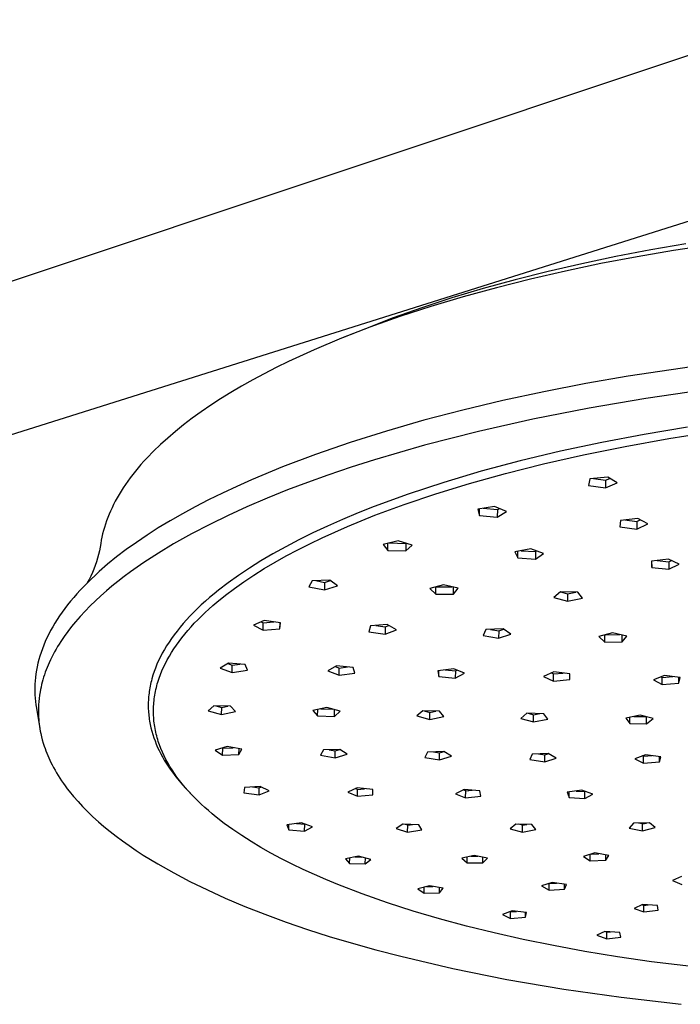
# Model space of a CAD drawing. Units: millimetres. Extents: x -705 to 415, y -677 to 320.
# Drawn here: x -527 to -412, y -674 to -503 of the extents above; entities that cross this region are included whole.
import ezdxf

# ---------------------------------------------------------------- set-up
doc = ezdxf.new("R2010")
doc.units = ezdxf.units.MM
doc.header["$MEASUREMENT"] = 0
doc.layers.add('Default', color=7, linetype='Continuous', true_color=0x000000)

msp = doc.modelspace()

# ---------------------------------------------------------------- linework, layer by layer
at = {"layer": 'Default', "color": 7, "true_color": 0xffffff}
for p, q in [((-666.91, -594.66), (-392.25, -503.17)), ((-383.76, -529.6), (-659.59, -616.52)), ((-400.63, -541.33), (-413.46, -543.21)), ((-417.42, -543.13), (-423.46, -544.28)), ((-413.46, -543.21), (-419.8, -544.31)), ((-411.31, -542.07), (-417.42, -543.13)), ((-423.46, -544.28), (-429.41, -545.53)), ((-419.8, -544.31), (-426.07, -545.5)), ((-429.41, -545.53), (-435.25, -546.88)), ((-426.07, -545.5), (-432.24, -546.8)), ((-440.96, -548.32), (-446.53, -549.85)), ((-438.3, -548.2), (-444.22, -549.69)), ((-435.25, -546.88), (-440.96, -548.32)), ((-432.24, -546.8), (-438.3, -548.2)), ((-446.53, -549.85), (-451.93, -551.46)), ((-444.22, -549.69), (-449.99, -551.28)), ((-451.93, -551.46), (-457.15, -553.16)), ((-449.99, -551.28), (-455.58, -552.95)), ((-457.15, -553.16), (-462.17, -554.94)), ((-455.58, -552.95), (-460.98, -554.71)), ((-462.17, -554.94), (-466.97, -556.8)), ((-460.98, -554.71), (-466.17, -556.55)), ((-466.17, -556.55), (-471.14, -558.47)), ((-466.97, -556.8), (-470.93, -558.39)), ((-471.14, -558.47), (-475.86, -560.46)), ((-475.86, -560.46), (-480.33, -562.51)), ((-482.47, -563.56), (-484.54, -564.62)), ((-480.33, -562.51), (-482.47, -563.56)), ((-406.31, -562.82), (-421.31, -565.03)), ((-484.54, -564.62), (-486.54, -565.69)), ((-421.31, -565.03), (-428.69, -566.32)), ((-488.47, -566.77), (-490.33, -567.87)), ((-486.54, -565.69), (-488.47, -566.77)), ((-428.69, -566.32), (-435.96, -567.74)), ((-492.12, -568.98), (-493.83, -570.09)), ((-490.33, -567.87), (-492.12, -568.98)), ((-435.96, -567.74), (-443.09, -569.27)), ((-418.26, -568.92), (-428.09, -570.59)), ((-407.87, -567.41), (-418.26, -568.92)), ((-493.83, -570.09), (-495.47, -571.21)), ((-443.09, -569.27), (-450.04, -570.92)), ((-428.09, -570.59), (-437.87, -572.5)), ((-497.04, -572.34), (-498.54, -573.48)), ((-495.47, -571.21), (-497.04, -572.34)), ((-450.04, -570.92), (-456.8, -572.69)), ((-498.54, -573.48), (-499.96, -574.62)), ((-456.8, -572.69), (-463.33, -574.56)), ((-437.87, -572.5), (-447.31, -574.61)), ((-411.06, -573.87), (-418.54, -575.13)), ((-501.3, -575.77), (-502.57, -576.92)), ((-499.96, -574.62), (-501.3, -575.77)), ((-463.33, -574.56), (-469.62, -576.54)), ((-447.31, -574.61), (-456.68, -577.01)), ((-418.54, -575.13), (-425.89, -576.53)), ((-414.27, -575.86), (-406.4, -574.63)), ((-502.57, -576.92), (-503.77, -578.07)), ((-469.62, -576.54), (-475.63, -578.61)), ((-456.68, -577.01), (-465.36, -579.53)), ((-425.89, -576.53), (-433.09, -578.07)), ((-429.12, -578.68), (-421.85, -577.22)), ((-421.85, -577.22), (-414.27, -575.86)), ((-504.89, -579.23), (-505.42, -579.8)), ((-503.77, -578.07), (-504.89, -579.23)), ((-475.63, -578.61), (-481.34, -580.77)), ((-433.09, -578.07), (-440.09, -579.74)), ((-436.06, -580.25), (-429.12, -578.68)), ((-505.94, -580.38), (-506.43, -580.96)), ((-505.42, -579.8), (-505.94, -580.38)), ((-481.34, -580.77), (-486.74, -583.02)), ((-469.45, -580.83), (-473.51, -582.2)), ((-465.36, -579.53), (-469.45, -580.83)), ((-440.09, -579.74), (-446.86, -581.54)), ((-442.65, -581.9), (-436.06, -580.25)), ((-507.37, -582.12), (-507.81, -582.69)), ((-506.91, -581.54), (-507.37, -582.12)), ((-506.43, -580.96), (-506.91, -581.54)), ((-473.51, -582.2), (-477.01, -583.46)), ((-446.86, -581.54), (-453.36, -583.47)), ((-448.88, -583.64), (-442.65, -581.9)), ((-424.89, -582.57), (-428, -582.84)), ((-423.23, -583.56), (-424.89, -582.57)), ((-508.63, -583.85), (-509.02, -584.42)), ((-508.23, -583.27), (-508.63, -583.85)), ((-507.81, -582.69), (-508.23, -583.27)), ((-489.31, -584.17), (-491.8, -585.33)), ((-486.74, -583.02), (-489.31, -584.17)), ((-477.01, -583.46), (-480.49, -584.78)), ((-453.36, -583.47), (-459.56, -585.51)), ((-454.74, -585.43), (-448.88, -583.64)), ((-428, -582.84), (-428.24, -583.99)), ((-428.24, -583.99), (-425.29, -584.44)), ((-427.38, -582.79), (-425.29, -583.11)), ((-425.29, -583.11), (-424.54, -582.78)), ((-425.29, -583.11), (-425.29, -584.44)), ((-425.29, -584.44), (-423.23, -583.56)), ((-509.74, -585.57), (-510.07, -586.15)), ((-509.39, -585), (-509.74, -585.57)), ((-509.02, -584.42), (-509.39, -585)), ((-491.8, -585.33), (-494.21, -586.51)), ((-480.49, -584.78), (-484.04, -586.21)), ((-459.56, -585.51), (-465.43, -587.66)), ((-460.22, -587.28), (-454.74, -585.43)), ((-510.68, -587.29), (-510.96, -587.87)), ((-510.39, -586.72), (-510.68, -587.29)), ((-510.07, -586.15), (-510.39, -586.72)), ((-496.52, -587.71), (-498.75, -588.92)), ((-494.21, -586.51), (-496.52, -587.71)), ((-487.55, -587.71), (-490.79, -589.19)), ((-484.04, -586.21), (-487.55, -587.71)), ((-465.43, -587.66), (-468.23, -588.77)), ((-465.32, -589.18), (-460.22, -587.28)), ((-444.55, -587.65), (-447.45, -588.09)), ((-442.46, -588.52), (-444.55, -587.65)), ((-511.47, -589.01), (-511.7, -589.57)), ((-511.23, -588.44), (-511.47, -589.01)), ((-510.96, -587.87), (-511.23, -588.44)), ((-498.75, -588.92), (-500.88, -590.14)), ((-490.79, -589.19), (-494, -590.75)), ((-468.23, -588.77), (-470.94, -589.9)), ((-470.05, -591.1), (-465.32, -589.18)), ((-447.45, -588.09), (-447.14, -589.21)), ((-447.14, -589.21), (-447.14, -588.04)), ((-447.14, -589.21), (-444.06, -589.48)), ((-446.5, -587.95), (-444.05, -588.16)), ((-444.05, -588.16), (-444.06, -589.48)), ((-444.06, -589.48), (-442.46, -588.52)), ((-444.05, -588.16), (-443.76, -587.98)), ((-512.11, -590.7), (-512.28, -591.27)), ((-511.91, -590.14), (-512.11, -590.7)), ((-511.7, -589.57), (-511.91, -590.14)), ((-500.88, -590.14), (-502.93, -591.38)), ((-494, -590.75), (-497.18, -592.41)), ((-473.56, -591.06), (-476.08, -592.23)), ((-470.94, -589.9), (-473.56, -591.06)), ((-472.3, -592.08), (-470.05, -591.1)), ((-422.68, -590.06), (-422.79, -591.18)), ((-422.79, -591.18), (-419.84, -591.56)), ((-419.66, -589.75), (-422.68, -590.06)), ((-421.89, -589.98), (-419.84, -590.25)), ((-419.84, -590.25), (-419.24, -589.97)), ((-419.84, -590.25), (-419.84, -591.56)), ((-419.84, -591.56), (-417.91, -590.68)), ((-417.91, -590.68), (-419.66, -589.75)), ((-512.59, -592.39), (-512.72, -592.95)), ((-512.44, -591.83), (-512.59, -592.39)), ((-512.28, -591.27), (-512.44, -591.83)), ((-504.87, -592.62), (-506.73, -593.88)), ((-502.93, -591.38), (-504.87, -592.62)), ((-497.18, -592.41), (-500.3, -594.16)), ((-476.08, -592.23), (-478.5, -593.42)), ((-474.49, -593.09), (-472.3, -592.08)), ((-512.92, -594.06), (-513.03, -594.71)), ((-512.83, -593.5), (-512.92, -594.06)), ((-512.72, -592.95), (-512.83, -593.5)), ((-506.73, -593.88), (-508.49, -595.14)), ((-500.3, -594.16), (-502.91, -595.73)), ((-478.5, -593.42), (-480.81, -594.63)), ((-478.69, -595.16), (-476.62, -594.11)), ((-476.62, -594.11), (-474.49, -593.09)), ((-461.29, -593.64), (-463.9, -594.22)), ((-463.9, -594.22), (-463.07, -595.28)), ((-463.07, -595.28), (-463.06, -594.03)), ((-462.84, -593.98), (-459.95, -594.07)), ((-458.86, -594.36), (-461.29, -593.64)), ((-459.95, -594.07), (-459.96, -595.37)), ((-459.96, -595.37), (-458.86, -594.36)), ((-459.95, -594.07), (-459.92, -594.04)), ((-513.31, -596), (-513.49, -596.64)), ((-513.16, -595.36), (-513.31, -596)), ((-513.03, -594.71), (-513.16, -595.36)), ((-508.49, -595.14), (-510.16, -596.41)), ((-502.91, -595.73), (-505.46, -597.39)), ((-483.02, -595.86), (-485.13, -597.1)), ((-480.81, -594.63), (-483.02, -595.86)), ((-482.65, -597.32), (-480.7, -596.23)), ((-480.7, -596.23), (-478.69, -595.16)), ((-463.07, -595.28), (-459.96, -595.37)), ((-438.22, -595.02), (-440.99, -595.51)), ((-440.99, -595.51), (-440.5, -596.59)), ((-440.5, -596.59), (-440.49, -595.42)), ((-439.92, -595.32), (-437.42, -595.47)), ((-436.03, -595.8), (-438.22, -595.02)), ((-437.42, -595.47), (-437.43, -596.77)), ((-437.43, -596.77), (-436.03, -595.8)), ((-437.42, -595.47), (-437.26, -595.36)), ((-513.89, -597.9), (-514.13, -598.52)), ((-513.68, -597.27), (-513.89, -597.9)), ((-513.49, -596.64), (-513.68, -597.27)), ((-511.73, -597.68), (-513.2, -598.96)), ((-510.16, -596.41), (-511.73, -597.68)), ((-505.46, -597.39), (-506.61, -598.18)), ((-485.13, -597.1), (-487.12, -598.35)), ((-484.52, -598.43), (-482.65, -597.32)), ((-440.5, -596.59), (-437.43, -596.77)), ((-414.35, -596.79), (-417.28, -597.15)), ((-417.28, -597.15), (-417.21, -598.23)), ((-417.21, -598.23), (-417.22, -597.14)), ((-416.31, -597.03), (-414.26, -597.24)), ((-412.49, -597.65), (-414.35, -596.79)), ((-414.26, -597.24), (-413.83, -597.03)), ((-414.26, -597.24), (-414.25, -598.54)), ((-414.25, -598.54), (-412.49, -597.65)), ((-514.66, -599.73), (-514.95, -600.32)), ((-514.38, -599.13), (-514.66, -599.73)), ((-513.9, -599.6), (-514.58, -600.24)), ((-514.13, -598.52), (-514.38, -599.13)), ((-513.2, -598.96), (-513.9, -599.6)), ((-507.75, -598.99), (-508.87, -599.82)), ((-506.61, -598.18), (-507.75, -598.99)), ((-489.01, -599.61), (-490.79, -600.88)), ((-487.12, -598.35), (-489.01, -599.61)), ((-488.05, -600.7), (-486.32, -599.56)), ((-486.32, -599.56), (-484.52, -598.43)), ((-417.21, -598.23), (-414.25, -598.54)), ((-515.24, -600.88), (-515.87, -601.52)), ((-514.95, -600.32), (-515.26, -600.9)), ((-514.58, -600.24), (-515.24, -600.88)), ((-509.97, -600.68), (-510.97, -601.48)), ((-508.87, -599.82), (-509.97, -600.68)), ((-490.79, -600.88), (-492.46, -602.16)), ((-489.69, -601.87), (-488.05, -600.7)), ((-476.2, -600.54), (-476.76, -601.58)), ((-473.15, -600.44), (-476.2, -600.54)), ((-475.6, -600.52), (-474.04, -600.83)), ((-474.04, -600.83), (-474.06, -602.12)), ((-474.06, -602.12), (-471.82, -601.42)), ((-474.04, -600.83), (-473.04, -600.52)), ((-471.82, -601.42), (-473.15, -600.44)), ((-453.39, -601.22), (-455.8, -601.86)), ((-450.85, -601.84), (-453.39, -601.22)), ((-517.06, -602.8), (-517.62, -603.44)), ((-516.47, -602.16), (-517.06, -602.8)), ((-515.87, -601.52), (-516.47, -602.16)), ((-512.91, -603.15), (-513.85, -604.02)), ((-511.95, -602.31), (-512.91, -603.15)), ((-510.97, -601.48), (-511.95, -602.31)), ((-493.25, -602.8), (-494.02, -603.44)), ((-492.46, -602.16), (-493.25, -602.8)), ((-492.75, -604.25), (-491.26, -603.05)), ((-491.26, -603.05), (-489.69, -601.87)), ((-476.76, -601.58), (-474.06, -602.12)), ((-455.8, -601.86), (-454.75, -602.86)), ((-454.75, -602.86), (-454.74, -601.58)), ((-454.75, -602.86), (-451.69, -602.85)), ((-454.73, -601.57), (-451.97, -601.57)), ((-451.69, -602.85), (-451.68, -601.64)), ((-451.69, -602.85), (-450.85, -601.84)), ((-433.1, -602.45), (-434.22, -603.43)), ((-433.11, -602.46), (-431.86, -602.82)), ((-430.05, -602.52), (-433.1, -602.45)), ((-431.86, -602.82), (-430.43, -602.51)), ((-431.86, -602.82), (-431.86, -604.1)), ((-429.28, -603.55), (-430.05, -602.52)), ((-518.67, -604.73), (-519.16, -605.37)), ((-518.15, -604.09), (-518.67, -604.73)), ((-517.62, -603.44), (-518.15, -604.09)), ((-513.85, -604.02), (-514.75, -604.9)), ((-495.47, -604.73), (-496.15, -605.38)), ((-494.76, -604.09), (-495.47, -604.73)), ((-494.02, -603.44), (-494.76, -604.09)), ((-494.14, -605.46), (-493.46, -604.85)), ((-493.46, -604.85), (-492.75, -604.25)), ((-434.22, -603.43), (-431.86, -604.1)), ((-431.86, -604.1), (-429.28, -603.55)), ((-519.63, -606.01), (-520.07, -606.65)), ((-519.16, -605.37), (-519.63, -606.01)), ((-515.63, -605.8), (-516.49, -606.72)), ((-514.75, -604.9), (-515.63, -605.8)), ((-496.81, -606.03), (-497.44, -606.67)), ((-496.15, -605.38), (-496.81, -606.03)), ((-495.45, -606.68), (-494.81, -606.07)), ((-494.81, -606.07), (-494.14, -605.46)), ((-520.89, -607.92), (-521.27, -608.56)), ((-520.49, -607.29), (-520.89, -607.92)), ((-520.07, -606.65), (-520.49, -607.29)), ((-517.32, -607.68), (-517.99, -608.5)), ((-516.49, -606.72), (-517.32, -607.68)), ((-498.61, -607.97), (-499.16, -608.61)), ((-498.04, -607.32), (-498.61, -607.97)), ((-497.44, -606.67), (-498.04, -607.32)), ((-497.25, -608.54), (-496.68, -607.92)), ((-496.68, -607.92), (-496.08, -607.3)), ((-496.08, -607.3), (-495.45, -606.68)), ((-484.57, -607.45), (-486.42, -608.24)), ((-486.42, -608.24), (-484.72, -609.11)), ((-485.05, -607.66), (-484.69, -607.84)), ((-484.72, -609.11), (-484.69, -607.84)), ((-484.69, -607.84), (-482.84, -607.69)), ((-481.72, -607.85), (-484.57, -607.45)), ((-481.81, -608.88), (-481.79, -607.84)), ((-481.81, -608.88), (-481.72, -607.85)), ((-463.16, -608.15), (-466.1, -608.35)), ((-465.15, -608.28), (-463.54, -608.53)), ((-461.58, -609.04), (-463.16, -608.15)), ((-521.95, -609.83), (-522.26, -610.46)), ((-521.62, -609.2), (-521.95, -609.83)), ((-521.27, -608.56), (-521.62, -609.2)), ((-518.64, -609.34), (-519.26, -610.19)), ((-517.99, -608.5), (-518.64, -609.34)), ((-500.17, -609.91), (-500.64, -610.55)), ((-499.68, -609.26), (-500.17, -609.91)), ((-499.16, -608.61), (-499.68, -609.26)), ((-498.84, -610.43), (-498.33, -609.8)), ((-498.33, -609.8), (-497.8, -609.17)), ((-497.8, -609.17), (-497.25, -608.54)), ((-484.72, -609.11), (-481.81, -608.88)), ((-466.1, -608.35), (-466.35, -609.38)), ((-466.35, -609.38), (-463.56, -609.8)), ((-463.54, -608.53), (-463.56, -609.8)), ((-463.56, -609.8), (-461.58, -609.04)), ((-463.54, -608.53), (-462.91, -608.29)), ((-446.05, -609.02), (-446.51, -610.03)), ((-443.07, -608.87), (-446.05, -609.02)), ((-445.27, -608.98), (-443.82, -609.24)), ((-443.82, -609.24), (-443.83, -610.5)), ((-443.83, -610.5), (-441.69, -609.79)), ((-443.82, -609.24), (-442.95, -608.95)), ((-441.69, -609.79), (-443.07, -608.87)), ((-424.08, -609.59), (-426.43, -610.24)), ((-425.36, -611.19), (-425.36, -609.94)), ((-425.28, -609.92), (-422.78, -609.89)), ((-421.57, -610.16), (-424.08, -609.59)), ((-422.35, -611.15), (-422.35, -609.98)), ((-522.55, -611.09), (-522.81, -611.72)), ((-522.26, -610.46), (-522.55, -611.09)), ((-520.13, -611.52), (-520.41, -611.97)), ((-519.85, -611.07), (-520.13, -611.52)), ((-519.26, -610.19), (-519.85, -611.07)), ((-501.07, -611.2), (-501.49, -611.84)), ((-500.64, -610.55), (-501.07, -611.2)), ((-500.21, -612.33), (-499.78, -611.69)), ((-499.78, -611.69), (-499.32, -611.06)), ((-499.32, -611.06), (-498.84, -610.43)), ((-446.51, -610.03), (-443.83, -610.5)), ((-426.43, -610.24), (-425.36, -611.19)), ((-425.36, -611.19), (-422.35, -611.15)), ((-422.35, -611.15), (-421.57, -610.16)), ((-523.28, -612.98), (-523.48, -613.6)), ((-523.06, -612.35), (-523.28, -612.98)), ((-522.81, -611.72), (-523.06, -612.35)), ((-521.18, -613.34), (-521.42, -613.81)), ((-520.93, -612.88), (-521.18, -613.34)), ((-520.68, -612.42), (-520.93, -612.88)), ((-520.41, -611.97), (-520.68, -612.42)), ((-502.23, -613.13), (-502.57, -613.77)), ((-501.87, -612.48), (-502.23, -613.13)), ((-501.49, -611.84), (-501.87, -612.48)), ((-501.01, -613.61), (-500.62, -612.97)), ((-500.62, -612.97), (-500.21, -612.33)), ((-523.82, -614.84), (-523.96, -615.46)), ((-523.66, -614.22), (-523.82, -614.84)), ((-523.48, -613.6), (-523.66, -614.22)), ((-521.88, -614.76), (-522.06, -615.17)), ((-521.65, -614.28), (-521.88, -614.76)), ((-521.42, -613.81), (-521.65, -614.28)), ((-503.16, -615.04), (-503.42, -615.68)), ((-502.88, -614.4), (-503.16, -615.04)), ((-502.57, -613.77), (-502.88, -614.4)), ((-502.01, -615.54), (-501.7, -614.89)), ((-501.7, -614.89), (-501.37, -614.25)), ((-501.37, -614.25), (-501.01, -613.61)), ((-490.76, -614.83), (-492.18, -615.68)), ((-490.88, -614.9), (-490.1, -615.18)), ((-487.83, -615.06), (-490.76, -614.83)), ((-490.1, -615.18), (-488.73, -614.99)), ((-487.44, -616.06), (-487.83, -615.06)), ((-524.18, -616.69), (-524.26, -617.3)), ((-524.08, -616.08), (-524.18, -616.69)), ((-523.96, -615.46), (-524.08, -616.08)), ((-522.55, -616.43), (-522.7, -616.86)), ((-522.39, -616.01), (-522.55, -616.43)), ((-522.23, -615.59), (-522.39, -616.01)), ((-522.06, -615.17), (-522.23, -615.59)), ((-503.65, -616.31), (-503.86, -616.94)), ((-503.42, -615.68), (-503.65, -616.31)), ((-502.79, -617.47), (-502.56, -616.83)), ((-502.56, -616.83), (-502.3, -616.18)), ((-502.3, -616.18), (-502.01, -615.54)), ((-492.18, -615.68), (-490.13, -616.44)), ((-490.13, -616.44), (-490.1, -615.18)), ((-490.13, -616.44), (-487.44, -616.06)), ((-471.99, -615.32), (-473.5, -616.16)), ((-473.5, -616.16), (-471.54, -616.93)), ((-472.17, -615.42), (-471.52, -615.68)), ((-469.08, -615.58), (-471.99, -615.32)), ((-471.54, -616.93), (-471.52, -615.68)), ((-471.54, -616.93), (-468.8, -616.57)), ((-471.52, -615.68), (-470.09, -615.49)), ((-468.8, -616.57), (-469.08, -615.58)), ((-451.63, -615.81), (-454.4, -616.16)), ((-454.4, -616.16), (-454.22, -617.15)), ((-454.22, -617.15), (-454.21, -616.13)), ((-453.13, -616), (-451.34, -616.17)), ((-449.74, -616.6), (-451.63, -615.81)), ((-451.34, -616.17), (-451.35, -617.42)), ((-451.35, -617.42), (-449.74, -616.6)), ((-451.34, -616.17), (-451.09, -616.04)), ((-434.25, -616.36), (-436.01, -617.16)), ((-434.65, -616.54), (-434.28, -616.72)), ((-434.28, -616.72), (-432.64, -616.55)), ((-434.28, -617.97), (-434.28, -616.72)), ((-431.44, -616.69), (-434.25, -616.36)), ((-431.45, -617.68), (-431.44, -616.69)), ((-431.45, -617.68), (-431.45, -616.69)), ((-524.35, -618.51), (-524.37, -619.11)), ((-524.31, -617.91), (-524.35, -618.51)), ((-524.26, -617.3), (-524.31, -617.91)), ((-523.09, -618.15), (-523.2, -618.57)), ((-522.97, -617.72), (-523.09, -618.15)), ((-522.84, -617.29), (-522.97, -617.72)), ((-522.7, -616.86), (-522.84, -617.29)), ((-504.27, -618.5), (-504.34, -618.82)), ((-504.2, -618.19), (-504.27, -618.5)), ((-504.13, -617.88), (-504.2, -618.19)), ((-504.04, -617.57), (-504.13, -617.88)), ((-503.86, -616.94), (-504.04, -617.57)), ((-503.19, -618.77), (-503.1, -618.44)), ((-503.1, -618.44), (-503, -618.12)), ((-503, -618.12), (-502.9, -617.8)), ((-502.9, -617.8), (-502.79, -617.47)), ((-454.22, -617.15), (-451.35, -617.42)), ((-436.01, -617.16), (-434.28, -617.97)), ((-434.28, -617.97), (-431.45, -617.68)), ((-415.02, -616.97), (-416.96, -617.72)), ((-416.96, -617.72), (-415.42, -618.56)), ((-415.63, -617.2), (-415.43, -617.31)), ((-415.43, -617.31), (-413.59, -617.17)), ((-415.42, -618.56), (-415.43, -617.31)), ((-415.42, -618.56), (-412.54, -618.33)), ((-412.29, -617.35), (-415.02, -616.97)), ((-412.54, -618.33), (-412.54, -617.31)), ((-412.54, -618.33), (-412.29, -617.35)), ((-524.37, -619.11), (-524.38, -619.71)), ((-524.38, -619.71), (-524.36, -620.31)), ((-523.46, -619.84), (-523.55, -620.4)), ((-523.38, -619.42), (-523.46, -619.84)), ((-523.29, -618.99), (-523.38, -619.42)), ((-523.2, -618.57), (-523.29, -618.99)), ((-504.54, -620.05), (-504.58, -620.36)), ((-504.5, -619.75), (-504.54, -620.05)), ((-504.45, -619.44), (-504.5, -619.75)), ((-504.4, -619.13), (-504.45, -619.44)), ((-504.34, -618.82), (-504.4, -619.13)), ((-503.54, -620.39), (-503.48, -620.06)), ((-503.48, -620.06), (-503.42, -619.74)), ((-503.42, -619.74), (-503.35, -619.42)), ((-503.35, -619.42), (-503.27, -619.09)), ((-503.27, -619.09), (-503.19, -618.77)), ((-524.36, -620.31), (-524.32, -620.9)), ((-524.32, -620.9), (-524.27, -621.49)), ((-524.27, -621.49), (-524.19, -622.08)), ((-523.68, -621.52), (-523.72, -622.08)), ((-523.63, -620.96), (-523.68, -621.52)), ((-523.55, -620.4), (-523.63, -620.96)), ((-504.66, -621.58), (-504.67, -621.89)), ((-504.67, -621.89), (-504.67, -622.19)), ((-504.65, -621.28), (-504.66, -621.58)), ((-504.63, -620.97), (-504.65, -621.28)), ((-504.61, -620.67), (-504.63, -620.97)), ((-504.58, -620.36), (-504.61, -620.67)), ((-503.73, -622), (-503.71, -621.68)), ((-503.71, -621.68), (-503.67, -621.36)), ((-503.67, -621.36), (-503.63, -621.03)), ((-503.63, -621.03), (-503.59, -620.71)), ((-503.59, -620.71), (-503.54, -620.39)), ((-524.19, -622.08), (-524.1, -622.66)), ((-524.1, -622.66), (-523.51, -626.18)), ((-523.74, -622.5), (-523.75, -622.92)), ((-523.75, -622.92), (-523.75, -623.34)), ((-523.75, -623.34), (-523.74, -623.75)), ((-523.72, -622.08), (-523.74, -622.5)), ((-504.67, -622.19), (-504.67, -622.49)), ((-504.67, -622.49), (-504.66, -622.79)), ((-504.66, -622.79), (-504.64, -623.1)), ((-504.64, -623.1), (-504.62, -623.39)), ((-504.62, -623.39), (-504.6, -623.69)), ((-503.77, -622.97), (-503.76, -622.65)), ((-503.77, -623.29), (-503.77, -622.97)), ((-503.77, -623.62), (-503.77, -623.29)), ((-503.75, -623.94), (-503.77, -623.62)), ((-503.76, -622.65), (-503.75, -622.33)), ((-503.75, -622.33), (-503.73, -622)), ((-493.3, -622.24), (-494.27, -623.13)), ((-494.27, -623.13), (-491.95, -623.76)), ((-490.37, -622.32), (-493.3, -622.24)), ((-492.93, -622.25), (-491.92, -622.52)), ((-491.95, -623.76), (-491.92, -622.52)), ((-491.95, -623.76), (-489.53, -623.25)), ((-491.92, -622.52), (-490.88, -622.3)), ((-489.53, -623.25), (-490.37, -622.32)), ((-473.68, -622.56), (-476.09, -623.07)), ((-476.09, -623.07), (-475.26, -624)), ((-475.26, -624), (-475.25, -622.89)), ((-474.72, -622.78), (-472.67, -622.83)), ((-471.35, -623.18), (-473.68, -622.56)), ((-472.35, -624.07), (-472.33, -622.92)), ((-472.35, -624.07), (-471.35, -623.18)), ((-457, -623.11), (-458.05, -624)), ((-454.08, -623.19), (-457, -623.11)), ((-456.76, -623.11), (-455.77, -623.39)), ((-455.78, -624.62), (-455.77, -623.39)), ((-455.77, -623.39), (-454.71, -623.17)), ((-453.33, -624.12), (-454.08, -623.19)), ((-438.91, -623.54), (-439.99, -624.43)), ((-436, -623.62), (-438.91, -623.54)), ((-438.73, -623.54), (-437.75, -623.82)), ((-437.75, -623.82), (-436.68, -623.6)), ((-435.28, -624.55), (-436, -623.62)), ((-523.74, -623.75), (-523.73, -624.17)), ((-523.73, -624.17), (-523.7, -624.59)), ((-523.7, -624.59), (-523.66, -625)), ((-523.66, -625), (-523.61, -625.42)), ((-504.6, -623.69), (-504.57, -623.99)), ((-504.57, -623.99), (-504.53, -624.29)), ((-504.53, -624.29), (-504.49, -624.58)), ((-504.49, -624.58), (-504.44, -624.88)), ((-504.44, -624.88), (-504.34, -625.47)), ((-503.73, -624.26), (-503.75, -623.94)), ((-503.71, -624.58), (-503.73, -624.26)), ((-503.68, -624.9), (-503.71, -624.58)), ((-503.64, -625.22), (-503.68, -624.9)), ((-503.6, -625.54), (-503.64, -625.22)), ((-475.26, -624), (-472.35, -624.07)), ((-458.05, -624), (-455.78, -624.62)), ((-455.78, -624.62), (-453.33, -624.12)), ((-439.99, -624.43), (-437.76, -625.05)), ((-437.76, -625.05), (-437.75, -623.82)), ((-437.76, -625.05), (-435.28, -624.55)), ((-419.26, -623.86), (-421.73, -624.37)), ((-421.73, -624.37), (-421.03, -625.29)), ((-421.03, -625.29), (-421.03, -624.22)), ((-421.03, -625.29), (-418.13, -625.35)), ((-420.33, -624.08), (-418.29, -624.12)), ((-417.02, -624.47), (-419.26, -623.86)), ((-418.13, -625.35), (-418.13, -624.17)), ((-418.13, -625.35), (-417.02, -624.47)), ((-523.61, -625.42), (-523.56, -625.83)), ((-523.56, -625.83), (-523.49, -626.25)), ((-523.49, -626.25), (-523.42, -626.66)), ((-523.42, -626.66), (-523.34, -627.07)), ((-523.34, -627.07), (-523.21, -627.62)), ((-504.34, -625.47), (-504.21, -626.05)), ((-504.21, -626.05), (-504.06, -626.63)), ((-504.06, -626.63), (-503.89, -627.2)), ((-503.55, -625.86), (-503.6, -625.54)), ((-503.49, -626.18), (-503.55, -625.86)), ((-503.43, -626.5), (-503.49, -626.18)), ((-503.36, -626.82), (-503.43, -626.5)), ((-503.29, -627.14), (-503.36, -626.82)), ((-523.21, -627.62), (-523.07, -628.17)), ((-523.07, -628.17), (-522.91, -628.71)), ((-522.91, -628.71), (-522.74, -629.25)), ((-503.89, -627.2), (-503.71, -627.78)), ((-503.71, -627.78), (-503.5, -628.34)), ((-503.5, -628.34), (-503.28, -628.91)), ((-503.21, -627.46), (-503.29, -627.14)), ((-503.12, -627.78), (-503.21, -627.46)), ((-503.03, -628.09), (-503.12, -627.78)), ((-502.93, -628.41), (-503.03, -628.09)), ((-502.82, -628.72), (-502.93, -628.41)), ((-502.71, -629.04), (-502.82, -628.72)), ((-522.74, -629.25), (-522.6, -629.66)), ((-522.6, -629.66), (-522.45, -630.08)), ((-522.45, -630.08), (-522.29, -630.48)), ((-522.29, -630.48), (-522.12, -630.89)), ((-503.28, -628.91), (-503.04, -629.46)), ((-503.04, -629.46), (-502.78, -630.02)), ((-502.78, -630.02), (-502.5, -630.57)), ((-502.47, -629.67), (-502.71, -629.04)), ((-502.2, -630.29), (-502.47, -629.67)), ((-501.91, -630.92), (-502.2, -630.29)), ((-490.96, -629.31), (-493.03, -629.92)), ((-493.03, -629.92), (-491.76, -630.78)), ((-491.74, -629.57), (-491.76, -629.55)), ((-491.76, -630.78), (-491.74, -629.57)), ((-491.74, -629.57), (-489.91, -629.51)), ((-488.41, -629.79), (-490.96, -629.31)), ((-488.92, -630.69), (-488.9, -629.7)), ((-488.92, -630.69), (-488.41, -629.79)), ((-474.25, -629.9), (-474.75, -630.81)), ((-471.4, -629.8), (-474.25, -629.9)), ((-473.25, -629.86), (-472.2, -630.06)), ((-472.22, -631.27), (-472.2, -630.06)), ((-472.2, -630.06), (-471.39, -629.81)), ((-470.14, -630.65), (-471.4, -629.8)), ((-456.18, -630.28), (-456.63, -631.19)), ((-453.34, -630.16), (-456.18, -630.28)), ((-455.13, -630.23), (-454.07, -630.42)), ((-454.08, -631.63), (-454.07, -630.42)), ((-454.07, -630.42), (-453.3, -630.18)), ((-452.04, -630.99), (-453.34, -630.16)), ((-435.21, -630.49), (-438.03, -630.65)), ((-433.84, -631.31), (-435.21, -630.49)), ((-522.12, -630.89), (-521.95, -631.29)), ((-521.95, -631.29), (-521.76, -631.69)), ((-521.76, -631.69), (-521.57, -632.08)), ((-521.57, -632.08), (-521.37, -632.47)), ((-502.5, -630.57), (-502.21, -631.11)), ((-502.21, -631.11), (-501.89, -631.65)), ((-501.6, -631.54), (-501.91, -630.92)), ((-501.89, -631.65), (-501.57, -632.19)), ((-501.27, -632.16), (-501.6, -631.54)), ((-501.57, -632.19), (-501.22, -632.72)), ((-500.91, -632.77), (-501.27, -632.16)), ((-491.76, -630.78), (-488.92, -630.69)), ((-474.75, -630.81), (-472.22, -631.27)), ((-472.22, -631.27), (-470.14, -630.65)), ((-456.63, -631.19), (-454.08, -631.63)), ((-454.08, -631.63), (-452.04, -630.99)), ((-438.03, -630.65), (-438.4, -631.57)), ((-438.4, -631.57), (-435.82, -631.97)), ((-436.91, -630.58), (-435.82, -630.76)), ((-435.82, -630.76), (-435.14, -630.53)), ((-435.82, -631.97), (-435.82, -630.76)), ((-435.82, -631.97), (-433.84, -631.31)), ((-418.35, -630.72), (-420.2, -631.43)), ((-420.2, -631.43), (-418.69, -632.22)), ((-418.7, -631), (-418.86, -630.92)), ((-418.7, -631), (-417.16, -630.88)), ((-418.69, -632.22), (-418.7, -631)), ((-418.69, -632.22), (-415.92, -631.99)), ((-415.69, -631.07), (-418.35, -630.72)), ((-415.92, -631.99), (-415.92, -631.04)), ((-415.92, -631.99), (-415.69, -631.07)), ((-521.37, -632.47), (-521.12, -632.95)), ((-521.12, -632.95), (-520.86, -633.43)), ((-520.86, -633.43), (-520.58, -633.89)), ((-520.58, -633.89), (-520.3, -634.36)), ((-501.22, -632.72), (-500.87, -633.25)), ((-500.52, -633.38), (-500.91, -632.77)), ((-500.87, -633.25), (-500.49, -633.77)), ((-500.12, -633.99), (-500.52, -633.38)), ((-500.49, -633.77), (-499.91, -634.54)), ((-520.3, -634.36), (-520.01, -634.81)), ((-520.01, -634.81), (-519.71, -635.26)), ((-519.71, -635.26), (-519.4, -635.71)), ((-499.69, -634.6), (-500.12, -633.99)), ((-499.91, -634.54), (-499.3, -635.28)), ((-499.24, -635.2), (-499.69, -634.6)), ((-499.3, -635.28), (-498.68, -636.01)), ((-498.77, -635.8), (-499.24, -635.2)), ((-519.4, -635.71), (-519.08, -636.15)), ((-519.08, -636.15), (-518.73, -636.62)), ((-518.73, -636.62), (-518.38, -637.08)), ((-518.38, -637.08), (-517.64, -637.98)), ((-498.27, -636.39), (-498.77, -635.8)), ((-498.68, -636.01), (-498.03, -636.72)), ((-497.75, -636.98), (-498.27, -636.39)), ((-498.03, -636.72), (-497.36, -637.41)), ((-497.22, -637.56), (-497.75, -636.98)), ((-487.98, -636.43), (-488.06, -637.33)), ((-488.06, -637.33), (-485.41, -637.67)), ((-485.26, -636.22), (-487.98, -636.43)), ((-486.56, -636.32), (-485.39, -636.48)), ((-485.41, -637.67), (-485.39, -636.48)), ((-485.41, -637.67), (-483.67, -636.99)), ((-485.39, -636.48), (-485.03, -636.33)), ((-483.67, -636.99), (-485.26, -636.22)), ((-468.41, -636.5), (-470.04, -637.21)), ((-470.04, -637.21), (-468.35, -637.95)), ((-468.34, -636.75), (-468.66, -636.61)), ((-465.7, -636.79), (-468.41, -636.5)), ((-468.35, -637.95), (-468.34, -636.75)), ((-468.34, -636.75), (-467.13, -636.64)), ((-465.68, -637.69), (-465.7, -636.79)), ((-449.82, -636.76), (-451.34, -637.5)), ((-449.55, -637.01), (-449.99, -636.84)), ((-447.08, -637), (-449.82, -636.76)), ((-449.56, -638.21), (-449.55, -637.01)), ((-449.55, -637.01), (-448.44, -636.88)), ((-446.94, -637.9), (-447.08, -637)), ((-429.36, -636.88), (-431.94, -637.25)), ((-431.94, -637.25), (-431.61, -638.15)), ((-431.61, -638.15), (-431.61, -637.21)), ((-430.38, -637.03), (-428.85, -637.13)), ((-427.45, -637.55), (-429.36, -636.88)), ((-428.85, -637.13), (-428.78, -637.09)), ((-428.85, -638.33), (-428.85, -637.13)), ((-517.64, -637.98), (-516.87, -638.86)), ((-516.87, -638.86), (-516.07, -639.72)), ((-496.66, -638.15), (-497.22, -637.56)), ((-496.08, -638.72), (-496.66, -638.15)), ((-495.48, -639.3), (-496.08, -638.72)), ((-468.35, -637.95), (-465.68, -637.69)), ((-451.34, -637.5), (-449.56, -638.21)), ((-449.56, -638.21), (-446.94, -637.9)), ((-431.61, -638.15), (-428.85, -638.33)), ((-428.85, -638.33), (-427.45, -637.55)), ((-516.07, -639.72), (-515.18, -640.62)), ((-515.18, -640.62), (-514.27, -641.5)), ((-494.86, -639.87), (-495.48, -639.3)), ((-494.22, -640.43), (-494.86, -639.87)), ((-493.56, -640.99), (-494.22, -640.43)), ((-514.27, -641.5), (-513.33, -642.35)), ((-513.33, -642.35), (-512.37, -643.17)), ((-492.88, -641.55), (-493.56, -640.99)), ((-491.47, -642.64), (-492.88, -641.55)), ((-512.37, -643.17), (-511.31, -644.04)), ((-511.31, -644.04), (-510.22, -644.88)), ((-489.98, -643.72), (-491.47, -642.64)), ((-488.42, -644.77), (-489.98, -643.72)), ((-478.07, -642.57), (-480.6, -642.9)), ((-480.6, -642.9), (-480.25, -643.77)), ((-480.25, -643.77), (-480.24, -642.86)), ((-480.25, -643.77), (-477.53, -643.97)), ((-478.95, -642.69), (-477.51, -642.79)), ((-476.17, -643.23), (-478.07, -642.57)), ((-477.53, -643.97), (-477.48, -642.77)), ((-477.53, -643.97), (-476.17, -643.23)), ((-460.45, -642.76), (-461.65, -643.54)), ((-461.65, -643.54), (-459.63, -644.16)), ((-457.69, -642.9), (-460.45, -642.76)), ((-459.62, -642.97), (-460.28, -642.77)), ((-459.63, -644.16), (-459.62, -642.97)), ((-459.63, -644.16), (-457.19, -643.76)), ((-459.62, -642.97), (-458.81, -642.84)), ((-457.19, -643.76), (-457.69, -642.9)), ((-440.84, -642.8), (-441.85, -643.61)), ((-441.85, -643.61), (-439.7, -644.16)), ((-438.06, -642.85), (-440.84, -642.8)), ((-439.69, -642.98), (-440.37, -642.8)), ((-439.7, -644.16), (-439.69, -642.98)), ((-439.7, -644.16), (-437.37, -643.7)), ((-439.69, -642.98), (-438.95, -642.83)), ((-437.37, -643.7), (-438.06, -642.85)), ((-420.43, -642.62), (-421.15, -643.47)), ((-421.15, -643.47), (-418.82, -643.94)), ((-417.65, -642.57), (-420.43, -642.62)), ((-418.82, -642.75), (-419.56, -642.6)), ((-418.82, -642.75), (-418.13, -642.58)), ((-418.82, -643.94), (-418.82, -642.75)), ((-418.82, -643.94), (-416.66, -643.38)), ((-416.66, -643.38), (-417.65, -642.57)), ((-510.22, -644.88), (-509.12, -645.7)), ((-509.12, -645.7), (-508.01, -646.5)), ((-486.8, -645.8), (-488.42, -644.77)), ((-485.11, -646.82), (-486.8, -645.8)), ((-508.01, -646.5), (-506.78, -647.33)), ((-506.78, -647.33), (-505.55, -648.14)), ((-483.37, -647.81), (-485.11, -646.82)), ((-505.55, -648.14), (-504.29, -648.92)), ((-504.29, -648.92), (-503.02, -649.68)), ((-481.56, -648.77), (-483.37, -647.81)), ((-479.7, -649.72), (-481.56, -648.77)), ((-468.15, -648.35), (-470.44, -648.79)), ((-470.44, -648.79), (-469.71, -649.61)), ((-469.71, -649.61), (-469.69, -648.64)), ((-468.78, -648.47), (-467.56, -648.5)), ((-466, -648.89), (-468.15, -648.35)), ((-466.98, -649.68), (-466.96, -648.65)), ((-466.98, -649.68), (-466, -648.89)), ((-448.06, -648.2), (-450.23, -648.7)), ((-450.23, -648.7), (-449.3, -649.51)), ((-449.3, -649.51), (-449.3, -648.49)), ((-448.66, -648.34), (-447.43, -648.33)), ((-445.79, -648.68), (-448.06, -648.2)), ((-446.57, -649.5), (-446.57, -648.52)), ((-446.57, -649.5), (-445.79, -648.68)), ((-427.13, -647.78), (-429.12, -648.37)), ((-429.12, -648.37), (-427.93, -649.14)), ((-427.93, -649.14), (-427.93, -648.02)), ((-427.93, -649.14), (-425.22, -649.03)), ((-427.73, -647.96), (-426.41, -647.91)), ((-424.71, -648.19), (-427.13, -647.78)), ((-425.22, -649.03), (-425.22, -648.1)), ((-425.22, -649.03), (-424.71, -648.19)), ((-503.02, -649.68), (-500.26, -651.25)), ((-477.78, -650.64), (-479.7, -649.72)), ((-475.82, -651.54), (-477.78, -650.64)), ((-469.71, -649.61), (-466.98, -649.68)), ((-449.3, -649.51), (-446.57, -649.5)), ((-500.26, -651.25), (-497.45, -652.72)), ((-473.81, -652.41), (-475.82, -651.54)), ((-471.75, -653.26), (-473.81, -652.41)), ((-412.07, -651.89), (-413.64, -652.57)), ((-413.64, -652.57), (-412.01, -653.23)), ((-497.45, -652.72), (-494.41, -654.2)), ((-494.41, -654.2), (-491.33, -655.6)), ((-467.52, -654.89), (-471.75, -653.26)), ((-455.84, -653.46), (-457.86, -653.99)), ((-457.86, -653.99), (-456.76, -654.76)), ((-456.76, -654.76), (-456.75, -653.7)), ((-456.35, -653.59), (-455.24, -653.57)), ((-453.49, -653.89), (-455.84, -653.46)), ((-454.08, -654.69), (-454.07, -653.78)), ((-454.08, -654.69), (-453.49, -653.89)), ((-434.53, -652.9), (-436.37, -653.51)), ((-436.37, -653.51), (-435.04, -654.23)), ((-435.03, -653.08), (-435.04, -653.07)), ((-435.04, -654.23), (-435.03, -653.08)), ((-435.04, -654.23), (-432.39, -654.07)), ((-435.03, -653.08), (-433.81, -653)), ((-432.06, -653.25), (-434.53, -652.9)), ((-432.39, -654.07), (-432.39, -653.2)), ((-432.39, -654.07), (-432.06, -653.25)), ((-491.33, -655.6), (-487.9, -657.05)), ((-463.15, -656.43), (-467.52, -654.89)), ((-456.76, -654.76), (-454.08, -654.69)), ((-487.9, -657.05), (-484.44, -658.41)), ((-458.67, -657.86), (-463.15, -656.43)), ((-441.47, -657.83), (-443.18, -658.44)), ((-438.98, -658.13), (-441.47, -657.83)), ((-418.84, -656.71), (-420.31, -657.39)), ((-420.31, -657.39), (-418.62, -658.02)), ((-418.62, -656.88), (-418.94, -656.76)), ((-416.25, -656.91), (-418.84, -656.71)), ((-418.62, -656.88), (-417.86, -656.79)), ((-418.62, -658.02), (-418.62, -656.88)), ((-418.62, -658.02), (-416.12, -657.73)), ((-416.12, -657.73), (-416.25, -656.91)), ((-484.44, -658.41), (-480.75, -659.76)), ((-454.08, -659.21), (-458.67, -657.86)), ((-449.42, -660.46), (-454.08, -659.21)), ((-443.18, -658.44), (-441.75, -659.13)), ((-441.75, -657.99), (-441.82, -657.95)), ((-441.75, -657.99), (-440.75, -657.91)), ((-441.75, -659.13), (-441.75, -657.99)), ((-441.75, -659.13), (-439.17, -658.94)), ((-439.17, -658.94), (-439.16, -658.11)), ((-439.17, -658.94), (-438.98, -658.13)), ((-480.75, -659.76), (-477.03, -661.04)), ((-477.03, -661.04), (-473.24, -662.25)), ((-444.62, -661.64), (-449.42, -660.46)), ((-473.24, -662.25), (-469.43, -663.39)), ((-439.58, -662.77), (-444.62, -661.64)), ((-434.33, -663.84), (-439.58, -662.77)), ((-425.38, -661.4), (-426.77, -662.07)), ((-426.77, -662.07), (-425.04, -662.68)), ((-425.04, -661.54), (-425.41, -661.41)), ((-422.8, -661.58), (-425.38, -661.4)), ((-425.04, -661.54), (-424.42, -661.46)), ((-425.04, -662.68), (-425.04, -661.54)), ((-425.04, -662.68), (-422.6, -662.37)), ((-422.6, -662.37), (-422.8, -661.58)), ((-469.43, -663.39), (-465.14, -664.59)), ((-465.14, -664.59), (-460.82, -665.71)), ((-428.86, -664.85), (-434.33, -663.84)), ((-460.82, -665.71), (-451.79, -667.82)), ((-423.18, -665.79), (-428.86, -664.85)), ((-417.31, -666.65), (-423.18, -665.79)), ((-451.79, -667.82), (-442.38, -669.71)), ((-405.02, -668.14), (-417.31, -666.65)), ((-442.38, -669.71), (-432.48, -671.4)), ((-432.48, -671.4), (-422.54, -672.82)), ((-422.54, -672.82), (-412.11, -674.04))]:
    msp.add_line(p, q, dxfattribs=at)

doc.saveas('drawing.dxf')
